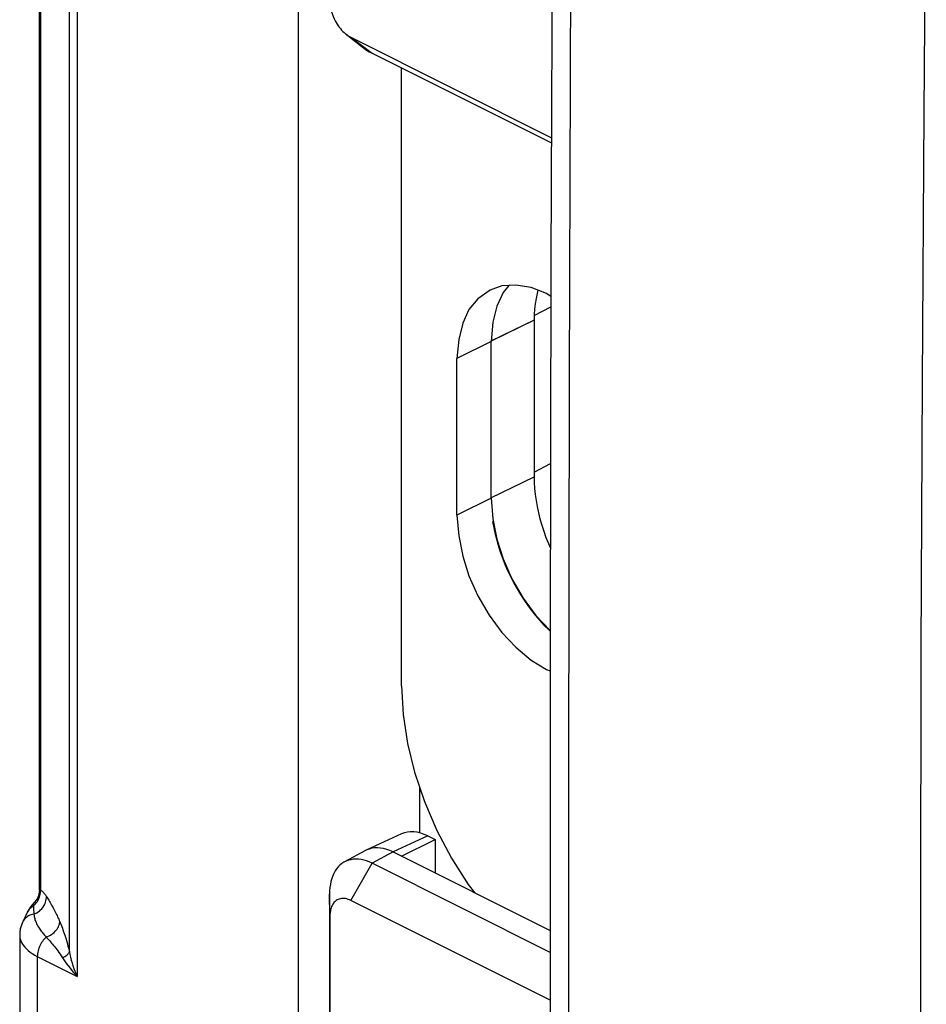
# Model space of a CAD drawing. Units: inches. Extents: x 72.3 to 137.9, y 99.7 to 197.4.
# Drawn here: x 73.2 to 88.2, y 150.5 to 166.8 of the extents above; entities that cross this region are included whole.
import ezdxf

# ---------------------------------------------------------------- set-up
doc = ezdxf.new("R2010")
doc.units = ezdxf.units.IN
doc.header["$MEASUREMENT"] = 0
for name, color, linetype in [('ASSI', 7, 'Continuous'), ('DRAFT', 7, 'Continuous'), ('RACCORDO', 7, 'Continuous'), ('SMUSSO', 7, 'Continuous')]:
    doc.layers.add(name, color=color, linetype=linetype)

# ---------------------------------------------------------------- blocks, each defined once
blk = doc.blocks.new('block 81')
at = {"layer": 'ASSI', "color": 7, "lineweight": 25, "true_color": 0xffffff}
blk.add_lwpolyline([(73.403, 152.086), (73.407, 152.039)], dxfattribs=at)
blk = doc.blocks.new('block 82')
at = {"layer": 'ASSI', "color": 7, "lineweight": 25, "true_color": 0xffffff}
blk.add_lwpolyline([(73.407, 152.039), (73.412, 151.959), (73.412, 151.948)], dxfattribs=at)
blk = doc.blocks.new('block 84')
at = {"layer": 'ASSI', "color": 7, "lineweight": 25, "true_color": 0xffffff}
blk.add_lwpolyline([(73.52, 152.329), (73.519, 152.354)], dxfattribs=at)
blk = doc.blocks.new('block 89')
at = {"layer": 'ASSI', "color": 7, "lineweight": 25, "true_color": 0xffffff}
blk.add_lwpolyline([(73.175, 151.604), (73.175, 151.588), (73.179, 151.561), (73.185, 151.533), (73.194, 151.506), (73.206, 151.479), (73.221, 151.453), (73.239, 151.426), (73.261, 151.399), (73.286, 151.373), (73.315, 151.346), (73.348, 151.32), (73.384, 151.295), (73.424, 151.271), (73.468, 151.248)], dxfattribs=at)
blk = doc.blocks.new('block 104')
at = {"layer": 'ASSI', "color": 7, "lineweight": 25, "true_color": 0xffffff}
blk.add_lwpolyline([(73.175, 151.604), (73.175, 145.817)], dxfattribs=at)
blk = doc.blocks.new('block 108')
at = {"layer": 'ASSI', "color": 7, "lineweight": 25, "true_color": 0xffffff}
blk.add_lwpolyline([(73.468, 151.248), (73.468, 145.459)], dxfattribs=at)
blk = doc.blocks.new('block 111')
at = {"layer": 'ASSI', "color": 7, "lineweight": 25, "true_color": 0xffffff}
blk.add_lwpolyline([(73.502, 152.347), (73.502, 172.489)], dxfattribs=at)
blk = doc.blocks.new('block 114')
at = {"layer": 'ASSI', "color": 7, "lineweight": 25, "true_color": 0xffffff}
blk.add_lwpolyline([(73.519, 172.48), (73.519, 152.354)], dxfattribs=at)
blk = doc.blocks.new('block 119')
at = {"layer": 'ASSI', "color": 7, "lineweight": 25, "true_color": 0xffffff}
blk.add_lwpolyline([(74, 151.325), (74, 172.112)], dxfattribs=at)
blk = doc.blocks.new('block 122')
at = {"layer": 'ASSI', "color": 7, "lineweight": 25, "true_color": 0xffffff}
blk.add_lwpolyline([(74.13, 172.297), (74.13, 150.917)], dxfattribs=at)
blk = doc.blocks.new('block 127')
at = {"layer": 'ASSI', "color": 7, "lineweight": 25, "true_color": 0xffffff}
blk.add_lwpolyline([(73.502, 152.348), (73.502, 152.333)], dxfattribs=at)
blk = doc.blocks.new('block 132')
at = {"layer": 'ASSI', "color": 7, "lineweight": 25, "true_color": 0xffffff}
blk.add_lwpolyline([(73.178, 151.655), (73.175, 151.604)], dxfattribs=at)
blk = doc.blocks.new('block 133')
at = {"layer": 'ASSI', "color": 7, "lineweight": 25, "true_color": 0xffffff}
blk.add_lwpolyline([(73.502, 152.333), (73.499, 152.304), (73.493, 152.276), (73.485, 152.249), (73.474, 152.222), (73.46, 152.197), (73.444, 152.174), (73.426, 152.152)], dxfattribs=at)
blk = doc.blocks.new('block 134')
at = {"layer": 'ASSI', "color": 7, "lineweight": 25, "true_color": 0xffffff}
blk.add_lwpolyline([(73.185, 151.704), (73.178, 151.655)], dxfattribs=at)
blk = doc.blocks.new('block 135')
at = {"layer": 'ASSI', "color": 7, "lineweight": 25, "true_color": 0xffffff}
blk.add_lwpolyline([(73.502, 152.348), (73.503, 152.35), (73.505, 152.352), (73.508, 152.353), (73.513, 152.354), (73.519, 152.354)], dxfattribs=at)
blk = doc.blocks.new('block 136')
at = {"layer": 'ASSI', "color": 7, "lineweight": 25, "true_color": 0xffffff}
blk.add_lwpolyline([(73.198, 151.752), (73.185, 151.704)], dxfattribs=at)
blk = doc.blocks.new('block 137')
at = {"layer": 'ASSI', "color": 7, "lineweight": 25, "true_color": 0xffffff}
blk.add_lwpolyline([(73.215, 151.799), (73.198, 151.752)], dxfattribs=at)
blk = doc.blocks.new('block 138')
at = {"layer": 'ASSI', "color": 7, "lineweight": 25, "true_color": 0xffffff}
blk.add_lwpolyline([(73.226, 151.822), (73.215, 151.799)], dxfattribs=at)
blk = doc.blocks.new('block 139')
at = {"layer": 'ASSI', "color": 7, "lineweight": 25, "true_color": 0xffffff}
blk.add_lwpolyline([(73.306, 151.988), (73.226, 151.822)], dxfattribs=at)
blk = doc.blocks.new('block 140')
at = {"layer": 'ASSI', "color": 7, "lineweight": 25, "true_color": 0xffffff}
blk.add_lwpolyline([(73.307, 151.988), (73.312, 151.999), (73.32, 152.012), (73.329, 152.025), (73.34, 152.037), (73.351, 152.048), (73.363, 152.059), (73.375, 152.069), (73.389, 152.078), (73.403, 152.086)], dxfattribs=at)
blk = doc.blocks.new('block 141')
at = {"layer": 'ASSI', "color": 7, "lineweight": 25, "true_color": 0xffffff}
blk.add_lwpolyline([(73.332, 152.034), (73.311, 151.997), (73.307, 151.988)], dxfattribs=at)
blk = doc.blocks.new('block 142')
at = {"layer": 'ASSI', "color": 7, "lineweight": 25, "true_color": 0xffffff}
blk.add_lwpolyline([(73.356, 152.07), (73.332, 152.034)], dxfattribs=at)
blk = doc.blocks.new('block 143')
at = {"layer": 'ASSI', "color": 7, "lineweight": 25, "true_color": 0xffffff}
blk.add_lwpolyline([(73.456, 152.14), (73.471, 152.161), (73.484, 152.183), (73.495, 152.206), (73.504, 152.23), (73.511, 152.254), (73.516, 152.279), (73.519, 152.304), (73.52, 152.329)], dxfattribs=at)
blk = doc.blocks.new('block 144')
at = {"layer": 'ASSI', "color": 7, "lineweight": 25, "true_color": 0xffffff}
blk.add_lwpolyline([(73.383, 152.106), (73.356, 152.07)], dxfattribs=at)
blk = doc.blocks.new('block 145')
at = {"layer": 'ASSI', "color": 7, "lineweight": 25, "true_color": 0xffffff}
blk.add_lwpolyline([(81.296, 162.379), (81.199, 162.26), (81.094, 162.037), (81.028, 161.767)], dxfattribs=at)
blk = doc.blocks.new('block 146')
at = {"layer": 'ASSI', "color": 7, "lineweight": 25, "true_color": 0xffffff}
blk.add_lwpolyline([(73.44, 152.121), (73.456, 152.14)], dxfattribs=at)
blk = doc.blocks.new('block 147')
at = {"layer": 'ASSI', "color": 7, "lineweight": 25, "true_color": 0xffffff}
blk.add_lwpolyline([(73.414, 152.14), (73.383, 152.106)], dxfattribs=at)
blk = doc.blocks.new('block 148')
at = {"layer": 'ASSI', "color": 7, "lineweight": 25, "true_color": 0xffffff}
blk.add_lwpolyline([(73.419, 152.144), (73.415, 152.14), (73.41, 152.133), (73.406, 152.126), (73.403, 152.119), (73.401, 152.111), (73.401, 152.103), (73.401, 152.094), (73.403, 152.086)], dxfattribs=at)
blk = doc.blocks.new('block 149')
at = {"layer": 'ASSI', "color": 7, "lineweight": 25, "true_color": 0xffffff}
blk.add_lwpolyline([(73.426, 152.152), (73.419, 152.144)], dxfattribs=at)
blk = doc.blocks.new('block 150')
at = {"layer": 'ASSI', "color": 7, "lineweight": 25, "true_color": 0xffffff}
blk.add_lwpolyline([(73.419, 152.144), (73.414, 152.14)], dxfattribs=at)
blk = doc.blocks.new('block 151')
at = {"layer": 'ASSI', "color": 7, "lineweight": 25, "true_color": 0xffffff}
blk.add_lwpolyline([(80.984, 162.302), (80.782, 162.159), (80.633, 161.977), (80.529, 161.754)], dxfattribs=at)
blk = doc.blocks.new('block 187')
at = {"layer": 'ASSI', "color": 7, "lineweight": 25, "true_color": 0xffffff}
blk.add_lwpolyline([(77.796, 184.802), (77.796, 134.745)], dxfattribs=at)
blk = doc.blocks.new('block 190')
at = {"layer": 'ASSI', "color": 7, "lineweight": 25, "true_color": 0xffffff}
blk.add_lwpolyline([(81.028, 161.767), (81, 161.45)], dxfattribs=at)
blk = doc.blocks.new('block 191')
at = {"layer": 'ASSI', "color": 7, "lineweight": 25, "true_color": 0xffffff}
blk.add_lwpolyline([(80.529, 161.754), (80.462, 161.484), (80.434, 161.168)], dxfattribs=at)
blk = doc.blocks.new('block 192')
at = {"layer": 'ASSI', "color": 7, "lineweight": 25, "true_color": 0xffffff}
blk.add_lwpolyline([(81.778, 162.298), (81.764, 162.245), (81.746, 162.161), (81.731, 162.075), (81.721, 161.986), (81.715, 161.895), (81.713, 161.801)], dxfattribs=at)
blk = doc.blocks.new('block 193')
at = {"layer": 'ASSI', "color": 7, "lineweight": 25, "true_color": 0xffffff}
blk.add_lwpolyline([(73.615, 151.569), (73.598, 151.553), (73.582, 151.535), (73.567, 151.517), (73.552, 151.497), (73.538, 151.476), (73.526, 151.455), (73.514, 151.432), (73.504, 151.41), (73.494, 151.386), (73.486, 151.363), (73.48, 151.339), (73.475, 151.316), (73.471, 151.293), (73.469, 151.27), (73.468, 151.248)], dxfattribs=at)
blk = doc.blocks.new('block 194')
at = {"layer": 'ASSI', "color": 7, "lineweight": 25, "true_color": 0xffffff}
blk.add_lwpolyline([(73.403, 152.086), (73.422, 152.102), (73.44, 152.121)], dxfattribs=at)
blk = doc.blocks.new('block 195')
at = {"layer": 'ASSI', "color": 7, "lineweight": 25, "true_color": 0xffffff}
blk.add_lwpolyline([(73.304, 151.909), (73.286, 151.896), (73.27, 151.882), (73.255, 151.866), (73.242, 151.849), (73.23, 151.831), (73.226, 151.822)], dxfattribs=at)
blk = doc.blocks.new('block 196')
at = {"layer": 'ASSI', "color": 7, "lineweight": 25, "true_color": 0xffffff}
blk.add_lwpolyline([(81.715, 161.88), (81.993, 162.024)], dxfattribs=at)
blk = doc.blocks.new('block 197')
at = {"layer": 'ASSI', "color": 7, "lineweight": 25, "true_color": 0xffffff}
blk.add_lwpolyline([(81.713, 159.281), (81.988, 159.423)], dxfattribs=at)
blk = doc.blocks.new('block 198')
at = {"layer": 'ASSI', "color": 7, "lineweight": 25, "true_color": 0xffffff}
blk.add_lwpolyline([(81, 161.45), (80.434, 161.168)], dxfattribs=at)
blk = doc.blocks.new('block 199')
at = {"layer": 'ASSI', "color": 7, "lineweight": 25, "true_color": 0xffffff}
blk.add_lwpolyline([(81, 158.852), (80.434, 158.57)], dxfattribs=at)
blk = doc.blocks.new('block 200')
at = {"layer": 'ASSI', "color": 7, "lineweight": 25, "true_color": 0xffffff}
blk.add_lwpolyline([(81.713, 161.801), (80.998, 161.455)], dxfattribs=at)
blk = doc.blocks.new('block 201')
at = {"layer": 'ASSI', "color": 7, "lineweight": 25, "true_color": 0xffffff}
blk.add_lwpolyline([(80.998, 158.857), (81.713, 159.203)], dxfattribs=at)
blk = doc.blocks.new('block 202')
at = {"layer": 'ASSI', "color": 7, "lineweight": 25, "true_color": 0xffffff}
blk.add_lwpolyline([(81.177, 162.371), (80.984, 162.302)], dxfattribs=at)
blk = doc.blocks.new('block 221')
at = {"layer": 'ASSI', "color": 7, "lineweight": 25, "true_color": 0xffffff}
blk.add_lwpolyline([(74, 151.325), (74.009, 151.28), (74.019, 151.234), (74.031, 151.187), (74.045, 151.141), (74.06, 151.094), (74.076, 151.048), (74.093, 151.003), (74.111, 150.959), (74.13, 150.917)], dxfattribs=at)
blk = doc.blocks.new('block 222')
at = {"layer": 'ASSI', "color": 7, "lineweight": 25, "true_color": 0xffffff}
blk.add_lwpolyline([(73.416, 151.924), (73.418, 151.91), (73.421, 151.895), (73.425, 151.879), (73.429, 151.862), (73.434, 151.845), (73.441, 151.826), (73.448, 151.808), (73.456, 151.789), (73.465, 151.77), (73.476, 151.751), (73.486, 151.733), (73.498, 151.715), (73.51, 151.697), (73.522, 151.681), (73.534, 151.665), (73.546, 151.649), (73.558, 151.635), (73.57, 151.621), (73.582, 151.607)], dxfattribs=at)
blk = doc.blocks.new('block 223')
at = {"layer": 'ASSI', "color": 7, "lineweight": 25, "true_color": 0xffffff}
blk.add_lwpolyline([(73.412, 151.948), (73.416, 151.924)], dxfattribs=at)
blk = doc.blocks.new('block 224')
at = {"layer": 'ASSI', "color": 7, "lineweight": 25, "true_color": 0xffffff}
blk.add_lwpolyline([(80.434, 158.57), (80.462, 158.225), (80.529, 157.889)], dxfattribs=at)
blk = doc.blocks.new('block 225')
at = {"layer": 'ASSI', "color": 7, "lineweight": 25, "true_color": 0xffffff}
blk.add_lwpolyline([(81, 158.852), (81.028, 158.508), (81.094, 158.172), (81.199, 157.844), (81.347, 157.514), (81.534, 157.192), (81.742, 156.906), (81.975, 156.659)], dxfattribs=at)
blk = doc.blocks.new('block 232')
at = {"layer": 'ASSI', "color": 7, "lineweight": 25, "true_color": 0xffffff}
blk.add_lwpolyline([(81.713, 159.203), (81.715, 159.107), (81.721, 159.009), (81.731, 158.91), (81.746, 158.81), (81.764, 158.709), (81.786, 158.607), (81.811, 158.505), (81.841, 158.402), (81.874, 158.3), (81.911, 158.198), (81.952, 158.097), (81.985, 158.021)], dxfattribs=at)
blk = doc.blocks.new('block 233')
at = {"layer": 'ASSI', "color": 7, "lineweight": 25, "true_color": 0xffffff}
blk.add_lwpolyline([(79.81, 154.068), (79.81, 153.298)], dxfattribs=at)
blk = doc.blocks.new('block 234')
at = {"layer": 'ASSI', "color": 7, "lineweight": 25, "true_color": 0xffffff}
blk.add_lwpolyline([(80.434, 158.57), (80.434, 161.168)], dxfattribs=at)
blk = doc.blocks.new('block 235')
at = {"layer": 'ASSI', "color": 7, "lineweight": 25, "true_color": 0xffffff}
blk.add_lwpolyline([(81, 158.852), (81, 161.45)], dxfattribs=at)
blk = doc.blocks.new('block 240')
at = {"layer": 'ASSI', "color": 7, "lineweight": 25, "true_color": 0xffffff}
blk.add_lwpolyline([(81.713, 161.801), (81.713, 159.203)], dxfattribs=at)
blk = doc.blocks.new('block 247')
at = {"layer": 'ASSI', "color": 7, "lineweight": 25, "true_color": 0xffffff}
blk.add_lwpolyline([(73.885, 151.225), (73.905, 151.236), (73.923, 151.246), (73.94, 151.257), (73.955, 151.269), (73.968, 151.28), (73.979, 151.291), (73.988, 151.303), (73.995, 151.314), (74, 151.325)], dxfattribs=at)
blk = doc.blocks.new('block 253')
at = {"layer": 'ASSI', "color": 7, "lineweight": 25, "true_color": 0xffffff}
blk.add_lwpolyline([(73.412, 151.948), (73.436, 151.959), (73.459, 151.971), (73.482, 151.985), (73.503, 152.001), (73.522, 152.018), (73.54, 152.037), (73.557, 152.057), (73.572, 152.078), (73.585, 152.101), (73.596, 152.124), (73.604, 152.147), (73.611, 152.171), (73.616, 152.196), (73.618, 152.22), (73.619, 152.244)], dxfattribs=at)
blk = doc.blocks.new('block 254')
at = {"layer": 'ASSI', "color": 7, "lineweight": 25, "true_color": 0xffffff}
blk.add_lwpolyline([(73.615, 151.569), (73.639, 151.578), (73.663, 151.589), (73.686, 151.601), (73.708, 151.615), (73.728, 151.63), (73.747, 151.647), (73.765, 151.664), (73.781, 151.682), (73.796, 151.701), (73.808, 151.721), (73.819, 151.741), (73.827, 151.761), (73.834, 151.781), (73.838, 151.802), (73.84, 151.822)], dxfattribs=at)
blk = doc.blocks.new('block 272')
at = {"layer": 'ASSI', "color": 7, "lineweight": 25, "true_color": 0xffffff}
blk.add_lwpolyline([(73.705, 152.098), (73.729, 152.053), (73.741, 152.031), (73.752, 152.008), (73.763, 151.987), (73.774, 151.965), (73.785, 151.944), (73.795, 151.924), (73.804, 151.903), (73.814, 151.883), (73.823, 151.863), (73.832, 151.843), (73.84, 151.822)], dxfattribs=at)
blk = doc.blocks.new('block 273')
at = {"layer": 'ASSI', "color": 7, "lineweight": 25, "true_color": 0xffffff}
blk.add_lwpolyline([(73.84, 151.822), (73.851, 151.796), (73.862, 151.769), (73.872, 151.742), (73.883, 151.715), (73.893, 151.687), (73.903, 151.658), (73.913, 151.628), (73.923, 151.598), (73.934, 151.566), (73.944, 151.532), (73.955, 151.497), (73.966, 151.459), (73.977, 151.417), (73.989, 151.373), (74, 151.325)], dxfattribs=at)
blk = doc.blocks.new('block 305')
at = {"layer": 'ASSI', "color": 7, "lineweight": 25, "true_color": 0xffffff}
blk.add_lwpolyline([(73.619, 152.244), (73.628, 152.23), (73.638, 152.215), (73.648, 152.198), (73.659, 152.18), (73.67, 152.161), (73.682, 152.141), (73.693, 152.12), (73.705, 152.098)], dxfattribs=at)
blk = doc.blocks.new('block 306')
at = {"layer": 'ASSI', "color": 7, "lineweight": 25, "true_color": 0xffffff}
blk.add_lwpolyline([(73.885, 151.225), (73.907, 151.191), (73.931, 151.156), (73.956, 151.121), (73.983, 151.085), (74.011, 151.05), (74.04, 151.015), (74.069, 150.981), (74.099, 150.949), (74.13, 150.917)], dxfattribs=at)
blk = doc.blocks.new('block 308')
at = {"layer": 'ASSI', "color": 7, "lineweight": 25, "true_color": 0xffffff}
blk.add_lwpolyline([(80.529, 157.889), (80.633, 157.561), (80.782, 157.231), (80.968, 156.909), (81.177, 156.623), (81.41, 156.376), (81.664, 156.165), (81.919, 156.008), (81.982, 155.984)], dxfattribs=at)
blk = doc.blocks.new('block 309')
at = {"layer": 'ASSI', "color": 7, "lineweight": 25, "true_color": 0xffffff}
blk.add_lwpolyline([(81.045, 158.357), (81.067, 158.255), (81.093, 158.152), (81.123, 158.048), (81.156, 157.945), (81.194, 157.843), (81.234, 157.74), (81.279, 157.64), (81.326, 157.54), (81.377, 157.442), (81.431, 157.346), (81.487, 157.252), (81.547, 157.16), (81.608, 157.071), (81.673, 156.984), (81.739, 156.901), (81.808, 156.821), (81.878, 156.745), (81.951, 156.672), (81.982, 156.642)], dxfattribs=at)
blk = doc.blocks.new('block 311')
at = {"layer": 'ASSI', "color": 7, "lineweight": 25, "true_color": 0xffffff}
blk.add_lwpolyline([(81.026, 158.46), (81.045, 158.357)], dxfattribs=at)
blk = doc.blocks.new('block 373')
at = {"layer": 'ASSI', "color": 7, "lineweight": 25, "true_color": 0xffffff}
blk.add_lwpolyline([(73.549, 152.329), (73.556, 152.322), (73.563, 152.314), (73.57, 152.307), (73.577, 152.299), (73.583, 152.292), (73.589, 152.284), (73.596, 152.276), (73.602, 152.268), (73.607, 152.26), (73.613, 152.252), (73.619, 152.244)], dxfattribs=at)
blk = doc.blocks.new('block 374')
at = {"layer": 'ASSI', "color": 7, "lineweight": 25, "true_color": 0xffffff}
blk.add_lwpolyline([(73.615, 151.569), (73.633, 151.549), (73.651, 151.53), (73.669, 151.51), (73.686, 151.49), (73.704, 151.47), (73.721, 151.449), (73.738, 151.428), (73.756, 151.407), (73.773, 151.385), (73.791, 151.362), (73.808, 151.338), (73.827, 151.313), (73.845, 151.285), (73.865, 151.256), (73.885, 151.225)], dxfattribs=at)
blk = doc.blocks.new('block 375')
at = {"layer": 'ASSI', "color": 7, "lineweight": 25, "true_color": 0xffffff}
blk.add_lwpolyline([(73.582, 151.607), (73.605, 151.581), (73.615, 151.569)], dxfattribs=at)
blk = doc.blocks.new('block 427')
at = {"layer": 'ASSI', "color": 7, "lineweight": 25, "true_color": 0xffffff}
blk.add_lwpolyline([(73.519, 152.354), (73.527, 152.348), (73.534, 152.342)], dxfattribs=at)
blk = doc.blocks.new('block 428')
at = {"layer": 'ASSI', "color": 7, "lineweight": 25, "true_color": 0xffffff}
blk.add_lwpolyline([(73.534, 152.342), (73.542, 152.336), (73.549, 152.329)], dxfattribs=at)
blk = doc.blocks.new('block 464')
at = {"layer": 'ASSI', "color": 7, "lineweight": 25, "true_color": 0xffffff}
blk.add_lwpolyline([(73.468, 151.248), (74.13, 150.917)], dxfattribs=at)
blk = doc.blocks.new('block 545')
at = {"layer": 'ASSI', "color": 7, "lineweight": 25, "true_color": 0xffffff}
blk.add_lwpolyline([(81.993, 162.198), (81.919, 162.244)], dxfattribs=at)
blk = doc.blocks.new('block 598')
at = {"layer": 'ASSI', "color": 7, "lineweight": 25, "true_color": 0xffffff}
blk.add_lwpolyline([(81.919, 162.244), (81.664, 162.342), (81.41, 162.386), (81.177, 162.371)], dxfattribs=at)
blk = doc.blocks.new('block 660')
at = {"layer": 'ASSI', "color": 7, "lineweight": 25, "true_color": 0xffffff}
blk.add_lwpolyline([(73.412, 151.948), (73.389, 151.944), (73.366, 151.938), (73.344, 151.93), (73.324, 151.921), (73.304, 151.909)], dxfattribs=at)
blk = doc.blocks.new('block 1059')
at = {"layer": 'RACCORDO', "color": 7, "lineweight": 25, "true_color": 0xffffff}
blk.add_lwpolyline([(73.502, 152.347), (73.502, 172.489)], dxfattribs=at)
blk = doc.blocks.new('block 1078')
at = {"layer": 'RACCORDO', "color": 7, "lineweight": 25, "true_color": 0xffffff}
blk.add_lwpolyline([(79.515, 155.738), (79.543, 155.26), (79.614, 154.782), (79.73, 154.305), (79.894, 153.82), (80.102, 153.335), (80.344, 152.875), (80.621, 152.44), (80.723, 152.306)], dxfattribs=at)
blk = doc.blocks.new('block 1087')
at = {"layer": 'RACCORDO', "color": 7, "lineweight": 25, "true_color": 0xffffff}
blk.add_lwpolyline([(79.515, 155.738), (79.515, 165.987)], dxfattribs=at)
blk = doc.blocks.new('block 1102')
at = {"layer": 'RACCORDO', "color": 7, "lineweight": 25, "true_color": 0xffffff}
blk.add_lwpolyline([(78.916, 153.003), (78.566, 152.814)], dxfattribs=at)
blk = doc.blocks.new('block 1103')
at = {"layer": 'RACCORDO', "color": 7, "lineweight": 25, "true_color": 0xffffff}
blk.add_lwpolyline([(78.937, 153.014), (78.916, 153.003)], dxfattribs=at)
blk = doc.blocks.new('block 1106')
at = {"layer": 'RACCORDO', "color": 7, "lineweight": 25, "true_color": 0xffffff}
blk.add_lwpolyline([(79.512, 153.279), (78.937, 153.014)], dxfattribs=at)
blk = doc.blocks.new('block 1107')
at = {"layer": 'RACCORDO', "color": 7, "lineweight": 25, "true_color": 0xffffff}
blk.add_lwpolyline([(79.949, 153.246), (79.374, 152.98)], dxfattribs=at)
blk = doc.blocks.new('block 1225')
at = {"layer": 'RACCORDO', "color": 7, "lineweight": 25, "true_color": 0xffffff}
blk.add_lwpolyline([(79.374, 152.98), (81.982, 151.676)], dxfattribs=at)
blk = doc.blocks.new('block 1227')
at = {"layer": 'RACCORDO', "color": 7, "lineweight": 25, "true_color": 0xffffff}
blk.add_lwpolyline([(79.949, 153.246), (80.071, 153.185)], dxfattribs=at)
blk = doc.blocks.new('block 1235')
at = {"layer": 'RACCORDO', "color": 7, "lineweight": 25, "true_color": 0xffffff}
blk.add_lwpolyline([(79.374, 152.98), (79.321, 153.004), (79.268, 153.023), (79.216, 153.037), (79.165, 153.046), (79.115, 153.049), (79.066, 153.048), (79.02, 153.041), (78.975, 153.029), (78.937, 153.014)], dxfattribs=at)
blk = doc.blocks.new('block 1422')
at = {"layer": 'RACCORDO', "color": 7, "lineweight": 25, "true_color": 0xffffff}
blk.add_open_spline([(79.949, 153.246), (79.791, 153.325), (79.637, 153.337), (79.512, 153.279)], degree=3, dxfattribs=at)
blk = doc.blocks.new('block 1469')
at = {"layer": 'DRAFT', "color": 7, "lineweight": 25, "true_color": 0xffffff}
blk.add_lwpolyline([(77.796, 184.802), (77.796, 134.745)], dxfattribs=at)
blk = doc.blocks.new('block 1470')
at = {"layer": 'DRAFT', "color": 7, "lineweight": 25, "true_color": 0xffffff}
blk.add_lwpolyline([(81.778, 162.298), (81.764, 162.245), (81.746, 162.161), (81.731, 162.075), (81.721, 161.986), (81.715, 161.895), (81.713, 161.801)], dxfattribs=at)
blk = doc.blocks.new('block 1471')
at = {"layer": 'DRAFT', "color": 7, "lineweight": 25, "true_color": 0xffffff}
blk.add_lwpolyline([(81.715, 161.88), (81.993, 162.024)], dxfattribs=at)
blk = doc.blocks.new('block 1472')
at = {"layer": 'DRAFT', "color": 7, "lineweight": 25, "true_color": 0xffffff}
blk.add_lwpolyline([(81.713, 159.281), (81.988, 159.423)], dxfattribs=at)
blk = doc.blocks.new('block 1473')
at = {"layer": 'DRAFT', "color": 7, "lineweight": 25, "true_color": 0xffffff}
blk.add_lwpolyline([(81.713, 161.801), (81.001, 161.457)], dxfattribs=at)
blk = doc.blocks.new('block 1474')
at = {"layer": 'DRAFT', "color": 7, "lineweight": 25, "true_color": 0xffffff}
blk.add_lwpolyline([(80.998, 158.857), (81.713, 159.203)], dxfattribs=at)
blk = doc.blocks.new('block 1475')
at = {"layer": 'DRAFT', "color": 7, "lineweight": 25, "true_color": 0xffffff}
blk.add_lwpolyline([(81.713, 159.203), (81.715, 159.107), (81.721, 159.009), (81.731, 158.91), (81.746, 158.81), (81.764, 158.709), (81.786, 158.607), (81.811, 158.505), (81.841, 158.402), (81.874, 158.3), (81.911, 158.198), (81.952, 158.097), (81.985, 158.021)], dxfattribs=at)
blk = doc.blocks.new('block 1476')
at = {"layer": 'DRAFT', "color": 7, "lineweight": 25, "true_color": 0xffffff}
blk.add_lwpolyline([(79.81, 154.068), (79.81, 153.298)], dxfattribs=at)
blk = doc.blocks.new('block 1477')
at = {"layer": 'DRAFT', "color": 7, "lineweight": 25, "true_color": 0xffffff}
blk.add_lwpolyline([(80.071, 153.185), (80.071, 152.631)], dxfattribs=at)
blk = doc.blocks.new('block 1478')
at = {"layer": 'DRAFT', "color": 7, "lineweight": 25, "true_color": 0xffffff}
blk.add_lwpolyline([(81.713, 161.801), (81.713, 159.203)], dxfattribs=at)
blk = doc.blocks.new('block 1479')
at = {"layer": 'DRAFT', "color": 7, "lineweight": 25, "true_color": 0xffffff}
blk.add_lwpolyline([(79.515, 152.909), (80.071, 153.185)], dxfattribs=at)
blk = doc.blocks.new('block 1617')
at = {"color": 7, "lineweight": 25, "true_color": 0xffffff}
blk.add_lwpolyline([(73.403, 152.086), (73.407, 152.039)], dxfattribs=at)
blk = doc.blocks.new('block 1618')
at = {"color": 7, "lineweight": 25, "true_color": 0xffffff}
blk.add_lwpolyline([(73.407, 152.039), (73.412, 151.959), (73.412, 151.948)], dxfattribs=at)
blk = doc.blocks.new('block 1619')
at = {"color": 7, "lineweight": 25, "true_color": 0xffffff}
blk.add_lwpolyline([(73.52, 152.329), (73.519, 152.354)], dxfattribs=at)
blk = doc.blocks.new('block 1624')
at = {"color": 7, "lineweight": 25, "true_color": 0xffffff}
blk.add_lwpolyline([(73.175, 151.604), (73.175, 151.588), (73.179, 151.561), (73.185, 151.533), (73.194, 151.506), (73.206, 151.479), (73.221, 151.453), (73.239, 151.426), (73.261, 151.399), (73.286, 151.373), (73.315, 151.346), (73.348, 151.32), (73.384, 151.295), (73.424, 151.271), (73.468, 151.248)], dxfattribs=at)
blk = doc.blocks.new('block 1628')
at = {"color": 7, "lineweight": 25, "true_color": 0xffffff}
blk.add_lwpolyline([(73.502, 152.348), (73.502, 152.348)], dxfattribs=at)
blk = doc.blocks.new('block 1638')
at = {"color": 7, "lineweight": 25, "true_color": 0xffffff}
blk.add_lwpolyline([(73.175, 151.604), (73.175, 145.817)], dxfattribs=at)
blk = doc.blocks.new('block 1642')
at = {"color": 7, "lineweight": 25, "true_color": 0xffffff}
blk.add_lwpolyline([(73.468, 151.248), (73.468, 145.459)], dxfattribs=at)
blk = doc.blocks.new('block 1645')
at = {"color": 7, "lineweight": 25, "true_color": 0xffffff}
blk.add_lwpolyline([(73.519, 172.48), (73.519, 152.354)], dxfattribs=at)
blk = doc.blocks.new('block 1650')
at = {"color": 7, "lineweight": 25, "true_color": 0xffffff}
blk.add_lwpolyline([(74, 151.325), (74, 172.112)], dxfattribs=at)
blk = doc.blocks.new('block 1653')
at = {"color": 7, "lineweight": 25, "true_color": 0xffffff}
blk.add_lwpolyline([(74.13, 172.297), (74.13, 150.917)], dxfattribs=at)
blk = doc.blocks.new('block 1659')
at = {"color": 7, "lineweight": 25, "true_color": 0xffffff}
blk.add_lwpolyline([(73.502, 152.348), (73.501, 152.326), (73.499, 152.305), (73.495, 152.284), (73.49, 152.263), (73.482, 152.243), (73.474, 152.223), (73.464, 152.204), (73.453, 152.186), (73.44, 152.169), (73.427, 152.153)], dxfattribs=at)
blk = doc.blocks.new('block 1660')
at = {"color": 7, "lineweight": 25, "true_color": 0xffffff}
blk.add_lwpolyline([(73.178, 151.659), (73.176, 151.627), (73.175, 151.604)], dxfattribs=at)
blk = doc.blocks.new('block 1661')
at = {"color": 7, "lineweight": 25, "true_color": 0xffffff}
blk.add_lwpolyline([(73.189, 151.721), (73.183, 151.69), (73.178, 151.659)], dxfattribs=at)
blk = doc.blocks.new('block 1662')
at = {"color": 7, "lineweight": 25, "true_color": 0xffffff}
blk.add_lwpolyline([(73.502, 152.348), (73.503, 152.35), (73.505, 152.352), (73.508, 152.353), (73.513, 152.354), (73.519, 152.354)], dxfattribs=at)
blk = doc.blocks.new('block 1663')
at = {"color": 7, "lineweight": 25, "true_color": 0xffffff}
blk.add_lwpolyline([(73.208, 151.782), (73.198, 151.751), (73.189, 151.721)], dxfattribs=at)
blk = doc.blocks.new('block 1664')
at = {"color": 7, "lineweight": 25, "true_color": 0xffffff}
blk.add_lwpolyline([(73.221, 151.811), (73.208, 151.782)], dxfattribs=at)
blk = doc.blocks.new('block 1665')
at = {"color": 7, "lineweight": 25, "true_color": 0xffffff}
blk.add_lwpolyline([(73.226, 151.822), (73.221, 151.811)], dxfattribs=at)
blk = doc.blocks.new('block 1666')
at = {"color": 7, "lineweight": 25, "true_color": 0xffffff}
blk.add_lwpolyline([(73.306, 151.988), (73.226, 151.822)], dxfattribs=at)
blk = doc.blocks.new('block 1667')
at = {"color": 7, "lineweight": 25, "true_color": 0xffffff}
blk.add_lwpolyline([(73.319, 152.011), (73.307, 151.988)], dxfattribs=at)
blk = doc.blocks.new('block 1668')
at = {"color": 7, "lineweight": 25, "true_color": 0xffffff}
blk.add_lwpolyline([(73.307, 151.988), (73.312, 151.999), (73.32, 152.012), (73.329, 152.025), (73.34, 152.037), (73.351, 152.048), (73.363, 152.059), (73.375, 152.069), (73.389, 152.078), (73.403, 152.086)], dxfattribs=at)
blk = doc.blocks.new('block 1669')
at = {"color": 7, "lineweight": 25, "true_color": 0xffffff}
blk.add_lwpolyline([(73.339, 152.045), (73.319, 152.011)], dxfattribs=at)
blk = doc.blocks.new('block 1670')
at = {"color": 7, "lineweight": 25, "true_color": 0xffffff}
blk.add_lwpolyline([(73.362, 152.078), (73.339, 152.045)], dxfattribs=at)
blk = doc.blocks.new('block 1671')
at = {"color": 7, "lineweight": 25, "true_color": 0xffffff}
blk.add_lwpolyline([(73.456, 152.14), (73.471, 152.161), (73.484, 152.183), (73.495, 152.206), (73.504, 152.23), (73.511, 152.254), (73.516, 152.279), (73.519, 152.304), (73.52, 152.329)], dxfattribs=at)
blk = doc.blocks.new('block 1672')
at = {"color": 7, "lineweight": 25, "true_color": 0xffffff}
blk.add_lwpolyline([(73.415, 152.14), (73.41, 152.133), (73.406, 152.126), (73.403, 152.119), (73.401, 152.111), (73.401, 152.103), (73.401, 152.094), (73.403, 152.086)], dxfattribs=at)
blk = doc.blocks.new('block 1673')
at = {"color": 7, "lineweight": 25, "true_color": 0xffffff}
blk.add_lwpolyline([(73.388, 152.111), (73.362, 152.078)], dxfattribs=at)
blk = doc.blocks.new('block 1674')
at = {"color": 7, "lineweight": 25, "true_color": 0xffffff}
blk.add_lwpolyline([(73.419, 152.144), (73.388, 152.111)], dxfattribs=at)
blk = doc.blocks.new('block 1675')
at = {"color": 7, "lineweight": 25, "true_color": 0xffffff}
blk.add_lwpolyline([(73.427, 152.153), (73.419, 152.144)], dxfattribs=at)
blk = doc.blocks.new('block 1704')
at = {"color": 7, "lineweight": 25, "true_color": 0xffffff}
blk.add_lwpolyline([(73.615, 151.569), (73.598, 151.553), (73.582, 151.535), (73.567, 151.517), (73.552, 151.497), (73.538, 151.476), (73.526, 151.455), (73.514, 151.432), (73.504, 151.41), (73.494, 151.386), (73.486, 151.363), (73.48, 151.339), (73.475, 151.316), (73.471, 151.293), (73.469, 151.27), (73.468, 151.248)], dxfattribs=at)
blk = doc.blocks.new('block 1705')
at = {"color": 7, "lineweight": 25, "true_color": 0xffffff}
blk.add_lwpolyline([(73.403, 152.086), (73.422, 152.102), (73.44, 152.121), (73.456, 152.14)], dxfattribs=at)
blk = doc.blocks.new('block 1716')
at = {"color": 7, "lineweight": 25, "true_color": 0xffffff}
blk.add_lwpolyline([(74, 151.325), (74.009, 151.28), (74.019, 151.234), (74.031, 151.187), (74.045, 151.141), (74.06, 151.094), (74.076, 151.048), (74.093, 151.003), (74.111, 150.959), (74.13, 150.917)], dxfattribs=at)
blk = doc.blocks.new('block 1717')
at = {"color": 7, "lineweight": 25, "true_color": 0xffffff}
blk.add_lwpolyline([(73.416, 151.924), (73.418, 151.91), (73.421, 151.895), (73.425, 151.879), (73.429, 151.862), (73.434, 151.845), (73.441, 151.826), (73.448, 151.808), (73.456, 151.789), (73.465, 151.77), (73.476, 151.751), (73.486, 151.733), (73.498, 151.715), (73.51, 151.697), (73.522, 151.681), (73.534, 151.665), (73.546, 151.649), (73.558, 151.635), (73.57, 151.621), (73.582, 151.607)], dxfattribs=at)
blk = doc.blocks.new('block 1718')
at = {"color": 7, "lineweight": 25, "true_color": 0xffffff}
blk.add_lwpolyline([(73.412, 151.948), (73.416, 151.924)], dxfattribs=at)
blk = doc.blocks.new('block 1723')
at = {"color": 7, "lineweight": 25, "true_color": 0xffffff}
blk.add_lwpolyline([(82.292, 148.018), (82.289, 154.321), (82.299, 160.81)], dxfattribs=at)
blk = doc.blocks.new('block 1724')
at = {"color": 7, "lineweight": 25, "true_color": 0xffffff}
blk.add_lwpolyline([(82.299, 160.81), (82.324, 167.494)], dxfattribs=at)
blk = doc.blocks.new('block 1725')
at = {"color": 7, "lineweight": 25, "true_color": 0xffffff}
blk.add_lwpolyline([(82.057, 175.524), (82.02, 169.144), (81.994, 162.77), (81.982, 156.403), (81.982, 150.043), (81.995, 143.69), (82.02, 137.344), (82.057, 131.005), (82.107, 124.754)], dxfattribs=at)
blk = doc.blocks.new('block 1730')
at = {"color": 7, "lineweight": 25, "true_color": 0xffffff}
blk.add_lwpolyline([(73.885, 151.225), (73.905, 151.236), (73.923, 151.246), (73.94, 151.257), (73.955, 151.269), (73.968, 151.28), (73.979, 151.291), (73.988, 151.303), (73.995, 151.314), (74, 151.325)], dxfattribs=at)
blk = doc.blocks.new('block 1733')
at = {"color": 7, "lineweight": 25, "true_color": 0xffffff}
blk.add_lwpolyline([(73.412, 151.948), (73.436, 151.959), (73.459, 151.971), (73.482, 151.985), (73.503, 152.001), (73.522, 152.018), (73.54, 152.037), (73.557, 152.057), (73.572, 152.078), (73.585, 152.101), (73.596, 152.124), (73.604, 152.147), (73.611, 152.171), (73.616, 152.196), (73.618, 152.22), (73.619, 152.244)], dxfattribs=at)
blk = doc.blocks.new('block 1735')
at = {"color": 7, "lineweight": 25, "true_color": 0xffffff}
blk.add_lwpolyline([(73.615, 151.569), (73.639, 151.578), (73.663, 151.589), (73.686, 151.601), (73.708, 151.615), (73.728, 151.63), (73.747, 151.647), (73.765, 151.664), (73.781, 151.682), (73.796, 151.701), (73.808, 151.721), (73.819, 151.741), (73.827, 151.761), (73.834, 151.781), (73.838, 151.802), (73.84, 151.822)], dxfattribs=at)
blk = doc.blocks.new('block 1748')
at = {"color": 7, "lineweight": 25, "true_color": 0xffffff}
blk.add_lwpolyline([(73.705, 152.098), (73.729, 152.053), (73.741, 152.031), (73.752, 152.008), (73.763, 151.987), (73.774, 151.965), (73.785, 151.944), (73.795, 151.924), (73.804, 151.903), (73.814, 151.883), (73.823, 151.863), (73.832, 151.843), (73.84, 151.822)], dxfattribs=at)
blk = doc.blocks.new('block 1749')
at = {"color": 7, "lineweight": 25, "true_color": 0xffffff}
blk.add_lwpolyline([(73.84, 151.822), (73.851, 151.796), (73.862, 151.769), (73.872, 151.742), (73.883, 151.715), (73.893, 151.687), (73.903, 151.658), (73.913, 151.628), (73.923, 151.598), (73.934, 151.566), (73.944, 151.532), (73.955, 151.497), (73.966, 151.459), (73.977, 151.417), (73.989, 151.373), (74, 151.325)], dxfattribs=at)
blk = doc.blocks.new('block 1754')
at = {"color": 7, "lineweight": 25, "true_color": 0xffffff}
blk.add_lwpolyline([(88.225, 129.671), (88.187, 134.104), (88.159, 138.54), (88.14, 142.981), (88.131, 147.426), (88.131, 151.874), (88.14, 156.327), (88.159, 160.784), (88.187, 165.245), (88.225, 169.71)], dxfattribs=at)
blk = doc.blocks.new('block 1785')
at = {"color": 7, "lineweight": 25, "true_color": 0xffffff}
blk.add_lwpolyline([(73.619, 152.244), (73.628, 152.23), (73.638, 152.215), (73.648, 152.198), (73.659, 152.18), (73.67, 152.161), (73.682, 152.141), (73.693, 152.12), (73.705, 152.098)], dxfattribs=at)
blk = doc.blocks.new('block 1786')
at = {"color": 7, "lineweight": 25, "true_color": 0xffffff}
blk.add_lwpolyline([(73.885, 151.225), (73.907, 151.191), (73.931, 151.156), (73.956, 151.121), (73.983, 151.085), (74.011, 151.05), (74.04, 151.015), (74.069, 150.981), (74.099, 150.949), (74.13, 150.917)], dxfattribs=at)
blk = doc.blocks.new('block 1863')
at = {"color": 7, "lineweight": 25, "true_color": 0xffffff}
blk.add_lwpolyline([(73.549, 152.329), (73.556, 152.322), (73.563, 152.314), (73.57, 152.307), (73.577, 152.299), (73.583, 152.292), (73.589, 152.284), (73.596, 152.276), (73.602, 152.268), (73.607, 152.26), (73.613, 152.252), (73.619, 152.244)], dxfattribs=at)
blk = doc.blocks.new('block 1866')
at = {"color": 7, "lineweight": 25, "true_color": 0xffffff}
blk.add_lwpolyline([(73.615, 151.569), (73.633, 151.549), (73.651, 151.53), (73.669, 151.51), (73.686, 151.49), (73.704, 151.47), (73.721, 151.449), (73.738, 151.428), (73.756, 151.407), (73.773, 151.385), (73.791, 151.362), (73.808, 151.338), (73.827, 151.313), (73.845, 151.285), (73.865, 151.256), (73.885, 151.225)], dxfattribs=at)
blk = doc.blocks.new('block 1867')
at = {"color": 7, "lineweight": 25, "true_color": 0xffffff}
blk.add_lwpolyline([(73.582, 151.607), (73.605, 151.581), (73.615, 151.569)], dxfattribs=at)
blk = doc.blocks.new('block 1918')
at = {"color": 7, "lineweight": 25, "true_color": 0xffffff}
blk.add_lwpolyline([(73.519, 152.354), (73.527, 152.348), (73.534, 152.342)], dxfattribs=at)
blk = doc.blocks.new('block 1919')
at = {"color": 7, "lineweight": 25, "true_color": 0xffffff}
blk.add_lwpolyline([(73.534, 152.342), (73.542, 152.336), (73.549, 152.329)], dxfattribs=at)
blk = doc.blocks.new('block 2009')
at = {"color": 7, "lineweight": 25, "true_color": 0xffffff}
blk.add_lwpolyline([(73.468, 151.248), (74.13, 150.917)], dxfattribs=at)
blk = doc.blocks.new('block 2275')
at = {"color": 7, "lineweight": 25, "true_color": 0xffffff}
blk.add_lwpolyline([(73.412, 151.948), (73.389, 151.944), (73.366, 151.938), (73.344, 151.93), (73.324, 151.921), (73.304, 151.909), (73.286, 151.896), (73.27, 151.882), (73.255, 151.866), (73.242, 151.849), (73.23, 151.831), (73.226, 151.822)], dxfattribs=at)
blk = doc.blocks.new('block 2595')
at = {"layer": 'SMUSSO', "color": 7, "lineweight": 25, "true_color": 0xffffff}
blk.add_lwpolyline([(78.325, 151.924), (78.319, 152.28)], dxfattribs=at)
blk = doc.blocks.new('block 2603')
at = {"layer": 'SMUSSO', "color": 7, "lineweight": 25, "true_color": 0xffffff}
blk.add_lwpolyline([(78.319, 152.28), (78.319, 134.837)], dxfattribs=at)
blk = doc.blocks.new('block 2605')
at = {"layer": 'SMUSSO', "color": 7, "lineweight": 25, "true_color": 0xffffff}
blk.add_lwpolyline([(78.325, 151.924), (78.325, 134.481)], dxfattribs=at)
blk = doc.blocks.new('block 2607')
at = {"layer": 'SMUSSO', "color": 7, "lineweight": 25, "true_color": 0xffffff}
blk.add_lwpolyline([(78.673, 152.175), (79.026, 152.793)], dxfattribs=at)
blk = doc.blocks.new('block 2611')
at = {"layer": 'SMUSSO', "color": 7, "lineweight": 25, "true_color": 0xffffff}
blk.add_lwpolyline([(78.326, 167.066), (78.328, 167.037), (78.332, 167.008), (78.337, 166.978), (78.344, 166.948), (78.352, 166.918), (78.361, 166.888), (78.372, 166.858), (78.384, 166.828), (78.397, 166.799), (78.412, 166.77), (78.427, 166.742), (78.444, 166.715), (78.461, 166.688), (78.48, 166.663), (78.499, 166.639), (78.519, 166.615), (78.54, 166.594), (78.561, 166.573), (78.583, 166.554), (78.594, 166.545)], dxfattribs=at)
blk = doc.blocks.new('block 2612')
at = {"layer": 'SMUSSO', "color": 7, "lineweight": 25, "true_color": 0xffffff}
blk.add_lwpolyline([(78.566, 152.814), (78.557, 152.809), (78.524, 152.788), (78.492, 152.762), (78.463, 152.733), (78.436, 152.7), (78.411, 152.665), (78.39, 152.625), (78.371, 152.584), (78.355, 152.539), (78.342, 152.492), (78.332, 152.442), (78.324, 152.39), (78.32, 152.336), (78.319, 152.28)], dxfattribs=at)
blk = doc.blocks.new('block 2613')
at = {"layer": 'SMUSSO', "color": 7, "lineweight": 25, "true_color": 0xffffff}
blk.add_lwpolyline([(79.374, 152.98), (79.026, 152.793)], dxfattribs=at)
blk = doc.blocks.new('block 2633')
at = {"layer": 'SMUSSO', "color": 7, "lineweight": 25, "true_color": 0xffffff}
blk.add_lwpolyline([(78.673, 152.175), (78.65, 152.186), (78.627, 152.194), (78.605, 152.201), (78.583, 152.206), (78.561, 152.209), (78.54, 152.209), (78.519, 152.208), (78.499, 152.205), (78.48, 152.2), (78.461, 152.193), (78.444, 152.184), (78.427, 152.174), (78.411, 152.161), (78.397, 152.147), (78.384, 152.131), (78.372, 152.113), (78.361, 152.094), (78.352, 152.073), (78.344, 152.051), (78.337, 152.028), (78.332, 152.003), (78.328, 151.978), (78.326, 151.951), (78.325, 151.924)], dxfattribs=at)
blk = doc.blocks.new('block 2635')
at = {"layer": 'SMUSSO', "color": 7, "lineweight": 25, "true_color": 0xffffff}
blk.add_lwpolyline([(81.982, 150.521), (78.673, 152.175)], dxfattribs=at)
blk = doc.blocks.new('block 2637')
at = {"layer": 'SMUSSO', "color": 7, "lineweight": 25, "true_color": 0xffffff}
blk.add_lwpolyline([(81.982, 151.315), (79.026, 152.793)], dxfattribs=at)
blk = doc.blocks.new('block 2645')
at = {"layer": 'SMUSSO', "color": 7, "lineweight": 25, "true_color": 0xffffff}
blk.add_lwpolyline([(79.026, 152.793), (78.979, 152.814), (78.933, 152.831), (78.887, 152.844), (78.842, 152.854), (78.797, 152.859), (78.754, 152.861), (78.711, 152.859), (78.67, 152.852), (78.631, 152.842), (78.593, 152.828), (78.566, 152.814)], dxfattribs=at)
blk = doc.blocks.new('block 2646')
at = {"layer": 'SMUSSO', "color": 7, "lineweight": 25, "true_color": 0xffffff}
blk.add_lwpolyline([(78.861, 166.336), (78.887, 166.316), (78.933, 166.284), (78.979, 166.256), (79.026, 166.231)], dxfattribs=at)
blk = doc.blocks.new('block 2647')
at = {"layer": 'SMUSSO', "color": 7, "lineweight": 25, "true_color": 0xffffff}
blk.add_lwpolyline([(78.594, 166.545), (78.605, 166.537), (78.627, 166.521), (78.65, 166.507), (78.673, 166.495)], dxfattribs=at)
blk = doc.blocks.new('block 2648')
at = {"layer": 'SMUSSO', "color": 7, "lineweight": 25, "true_color": 0xffffff}
blk.add_lwpolyline([(78.594, 166.545), (78.861, 166.336)], dxfattribs=at)
blk = doc.blocks.new('block 2651')
at = {"layer": 'SMUSSO', "color": 7, "lineweight": 25, "true_color": 0xffffff}
blk.add_lwpolyline([(78.673, 166.495), (79.026, 166.231)], dxfattribs=at)
blk = doc.blocks.new('block 2655')
at = {"layer": 'SMUSSO', "color": 7, "lineweight": 25, "true_color": 0xffffff}
blk.add_lwpolyline([(79.026, 166.231), (82.002, 164.743)], dxfattribs=at)
blk = doc.blocks.new('block 2657')
at = {"layer": 'SMUSSO', "color": 7, "lineweight": 25, "true_color": 0xffffff}
blk.add_lwpolyline([(78.673, 166.495), (82.003, 164.83)], dxfattribs=at)

msp = doc.modelspace()

# ---------------------------------------------------------------- block references
for name in ['block 1725', 'block 1645', 'block 1653', 'block 1650', 'block 1754', 'block 1724', 'block 1723', 'block 1733', 'block 1659', 'block 1671', 'block 1662', 'block 1628', 'block 1619', 'block 1918', 'block 1919', 'block 1863', 'block 1785', 'block 1668', 'block 1670', 'block 1673', 'block 1674', 'block 1672', 'block 1705', 'block 1617', 'block 1675', 'block 1748', 'block 1666', 'block 2275', 'block 1667', 'block 1669', 'block 1618', 'block 1718', 'block 1717', 'block 1663', 'block 1664', 'block 1665', 'block 1735', 'block 1749', 'block 1660', 'block 1624', 'block 1638', 'block 1661', 'block 1867', 'block 1704', 'block 1866', 'block 1730', 'block 1716', 'block 1642', 'block 2009', 'block 1786']:
    msp.add_blockref(name, (0, 0))
at = {"layer": 'ASSI'}
for name in ['block 187', 'block 111', 'block 114', 'block 122', 'block 119', 'block 202', 'block 145', 'block 598', 'block 151', 'block 192', 'block 545', 'block 196', 'block 191', 'block 200', 'block 190', 'block 240', 'block 198', 'block 235', 'block 234', 'block 197', 'block 201', 'block 232', 'block 199', 'block 225', 'block 224', 'block 311', 'block 309', 'block 308', 'block 233', 'block 253', 'block 133', 'block 143', 'block 135', 'block 127', 'block 84', 'block 427', 'block 428', 'block 373', 'block 305', 'block 140', 'block 144', 'block 147', 'block 148', 'block 194', 'block 81', 'block 150', 'block 149', 'block 146', 'block 272', 'block 139', 'block 195', 'block 660', 'block 141', 'block 142', 'block 82', 'block 223', 'block 222', 'block 136', 'block 137', 'block 138', 'block 254', 'block 273', 'block 132', 'block 89', 'block 104', 'block 134', 'block 375', 'block 193', 'block 374', 'block 247', 'block 221', 'block 108', 'block 464', 'block 306']:
    msp.add_blockref(name, (0, 0), dxfattribs=at)
at = {"layer": 'DRAFT'}
for name in ['block 1469', 'block 1470', 'block 1471', 'block 1473', 'block 1478', 'block 1472', 'block 1474', 'block 1475', 'block 1476', 'block 1479', 'block 1477']:
    msp.add_blockref(name, (0, 0), dxfattribs=at)
at = {"layer": 'RACCORDO'}
for name in ['block 1059', 'block 1087', 'block 1078', 'block 1106', 'block 1107', 'block 1422', 'block 1227', 'block 1102', 'block 1103', 'block 1235', 'block 1225']:
    msp.add_blockref(name, (0, 0), dxfattribs=at)
at = {"layer": 'SMUSSO'}
for name in ['block 2611', 'block 2647', 'block 2648', 'block 2651', 'block 2657', 'block 2646', 'block 2655', 'block 2613', 'block 2612', 'block 2645', 'block 2607', 'block 2637', 'block 2595', 'block 2603', 'block 2633', 'block 2635', 'block 2605']:
    msp.add_blockref(name, (0, 0), dxfattribs=at)

doc.saveas('drawing.dxf')
